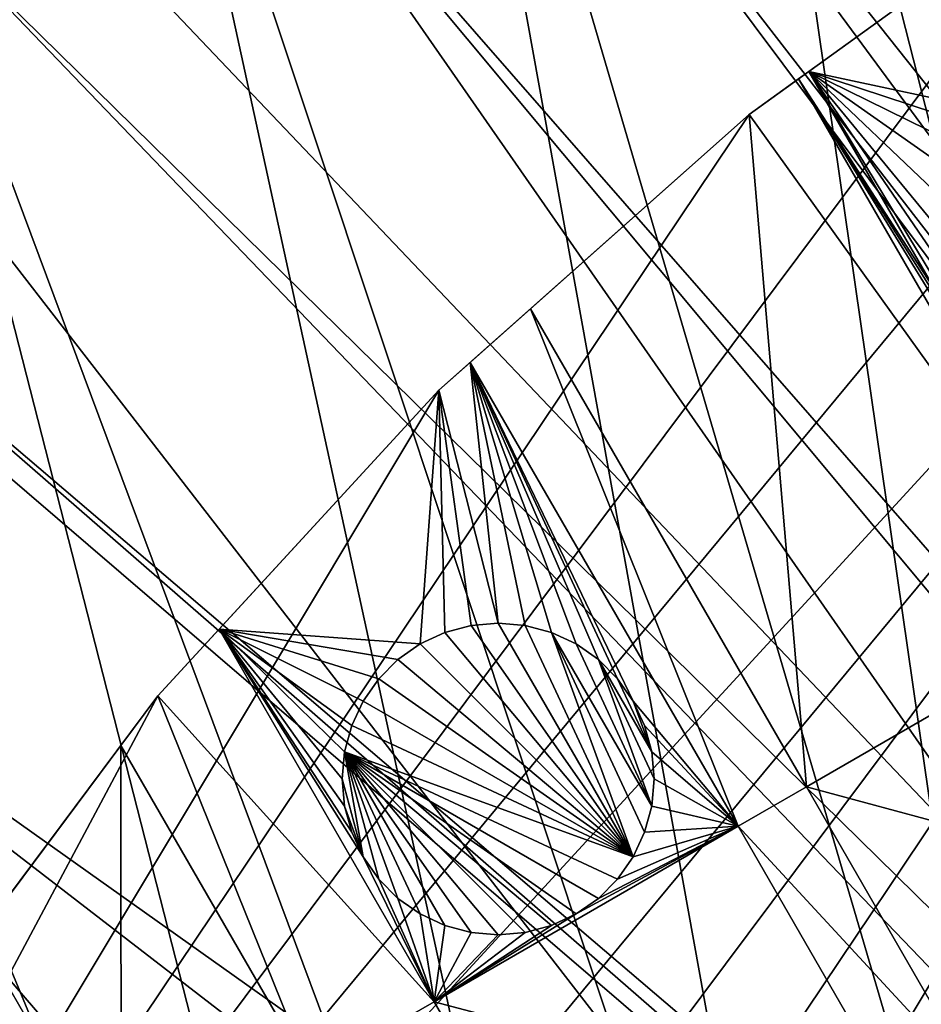
# Model space of a CAD drawing. Extents: x -110 to 110, y -110 to 451.
# Drawn here: x -74 to -54, y 52 to 74 of the extents above; entities that cross this region are included whole.
import ezdxf

# ---------------------------------------------------------------- set-up
doc = ezdxf.new("R2010")
doc.units = 0
doc.header["$MEASUREMENT"] = 0
for name, color, linetype in [('L2', 7, 'Continuous'), ('L3', 7, 'Continuous'), ('L5', 7, 'Continuous')]:
    doc.layers.add(name, color=color, linetype=linetype)

msp = doc.modelspace()

# ---------------------------------------------------------------- linework, layer by layer
at = {"layer": 'L2', "color": 250}
for points in [[(-30.40406, -103.6861, 13.35), (-58.45032, 90.87783, 13.35), (-51.81825, 94.81609, 13.35)], [(-15.99004, 25.65161, 20.93463), (-51.45967, 94.36405, 16.11346), (-56.8337, 91.17948, 16.11346)], [(-56.8337, 91.17948, 16.11346), (-58.06041, 90.45254, 16.11346), (-16.26098, 25.50332, 20.93463)], [(-15.99004, 25.65161, 20.93463), (-56.8337, 91.17948, 16.11346), (-16.26098, 25.50332, 20.93463)], [(-30.40406, -103.6861, 13.35), (-64.78455, 86.47649, 13.35), (-58.45032, 90.87783, 13.35)], [(-16.26098, 25.50332, 20.93463), (-58.06041, 90.45254, 16.11346), (-64.36529, 86.08009, 16.11346)], [(-70.78865, 81.63448, 13.35), (-64.78455, 86.47649, 13.35), (-30.40406, -103.6861, 13.35)], [(-18.47919, 23.87082, 20.93463), (-64.36529, 86.08009, 16.11346), (-65.76046, 84.95704, 16.11346)], [(-16.26098, 25.50332, 20.93463), (-64.36529, 86.08009, 16.11346), (-18.47919, 23.87082, 20.93463)], [(-19.51515, 23.10839, 20.93463), (-65.76046, 84.95704, 16.11346), (-70.34218, 81.269, 16.11346)], [(-18.47919, 23.87082, 20.93463), (-65.76046, 84.95704, 16.11346), (-19.51515, 23.10839, 20.93463)], [(-30.40406, -103.6861, 13.35), (-76.43203, 76.37648, 13.35), (-70.78865, 81.63448, 13.35)], [(-70.34218, 81.269, 16.11346), (-74.01019, 77.8577, 16.11346), (-20.79246, 21.87443, 20.93463)], [(-19.51515, 23.10839, 20.93463), (-70.34218, 81.269, 16.11346), (-20.79246, 21.87443, 20.93463)], [(-20.79246, 21.87443, 20.93463), (-74.01019, 77.8577, 16.11346), (-75.96061, 76.04378, 16.11346)], [(-30.40406, -103.6861, 13.35), (-81.68592, 70.72929, 13.35), (-76.43203, 76.37648, 13.35)], [(-22.42108, 20.30109, 20.93463), (-75.96061, 76.04378, 16.11346), (-81.19198, 70.43107, 16.11346)], [(-20.79246, 21.87443, 20.93463), (-75.96061, 76.04378, 16.11346), (-22.42108, 20.30109, 20.93463)], [(-86.52356, 64.72167, 13.35), (-81.68592, 70.72929, 13.35), (-30.40406, -103.6861, 13.35)], [(-81.19198, 70.43107, 16.11346), (-81.53959, 70.00019, 16.11346), (-22.91602, 19.67504, 20.93463)], [(-22.42108, 20.30109, 20.93463), (-81.19198, 70.43107, 16.11346), (-22.91602, 19.67504, 20.93463)], [(-22.91602, 19.67504, 20.93463), (-81.53959, 70.00019, 16.11346), (-86.00961, 64.45945, 16.11346)], [(-90.9203, 58.38424, 13.35), (-86.52356, 64.72167, 13.35), (-30.40406, -103.6861, 13.35)], [(-24.81609, 17.27166, 20.93463), (-86.00961, 64.45945, 16.11346), (-88.16219, 61.36275, 16.11346)], [(-22.91602, 19.67504, 20.93463), (-86.00961, 64.45945, 16.11346), (-24.81609, 17.27166, 20.93463)], [(-24.92689, 17.13151, 20.93463), (-88.16219, 61.36275, 16.11346), (-90.38895, 58.15936, 16.11346)], [(-24.81609, 17.27166, 20.93463), (-88.16219, 61.36275, 16.11346), (-24.92689, 17.13151, 20.93463)], [(-90.9203, 58.38424, 13.35), (-30.40406, -103.6861, 13.35), (-94.85373, 51.74931, 13.35)], [(-26.39828, 14.65044, 20.93463), (-90.38895, 58.15936, 16.11346), (-93.95859, 52.15053, 16.11346)], [(-24.92689, 17.13151, 20.93463), (-90.38895, 58.15936, 16.11346), (-26.39828, 14.65044, 20.93463)], [(-93.95859, 52.15053, 16.11346), (-94.30769, 51.5629, 16.11346), (-26.98789, 13.65623, 20.93463)], [(-26.39828, 14.65044, 20.93463), (-93.95859, 52.15053, 16.11346), (-26.98789, 13.65623, 20.93463)]]:
    msp.add_3dface(points, dxfattribs=at)
at = {"layer": 'L3', "color": 250}
for points in [[(3.107219, 91.94752, 6), (-6.210897, 91.79011, 6), (-83.91929, -37.70347, 6)], [(-83.91929, -37.70347, 6), (12.39346, 91.16141, 6), (3.107219, 91.94752, 6)], [(-83.91929, -37.70347, 6), (-6.210897, 91.79011, 6), (-15.46528, 90.69082, 6)], [(-83.91929, -37.70347, 6), (21.55251, 89.43986, 6), (12.39346, 91.16141, 6)], [(-15.46528, 90.69082, 6), (-24.56097, 88.66092, 6), (-83.91929, -37.70347, 6)], [(-79.67434, -46, 6), (21.55251, 89.43986, 6), (-83.91929, -37.70347, 6)], [(-79.67434, -46, 6), (-74.61181, -53.82451, 6), (21.55251, 89.43986, 6)], [(21.55251, 89.43986, 6), (-74.61181, -53.82451, 6), (-68.78366, -61.0967, 6)], [(21.55251, 89.43986, 6), (-68.78366, -61.0967, 6), (-62.24971, -67.74196, 6)], [(-62.24971, -67.74196, 6), (-55.07699, -73.69211, 6), (21.55251, 89.43986, 6)], [(21.55251, 89.43986, 6), (-55.07699, -73.69211, 6), (-47.3391, -78.88605, 6)], [(-83.91929, -37.70347, 6), (-24.56097, 88.66092, 6), (-33.40463, 85.72123, 6)], [(-91.67212, 7.760299, 6), (-91.98688, -1.553833, 6), (-33.40463, 85.72123, 6)], [(-33.40463, 85.72123, 6), (-91.98688, -1.553833, 6), (-91.35773, -10.85202, 6)], [(-33.40463, 85.72123, 6), (-90.41668, 16.9948, 6), (-91.67212, 7.760299, 6)], [(-33.40463, 85.72123, 6), (-91.35773, -10.85202, 6), (-89.79112, -20.03885, 6)], [(-33.40463, 85.72123, 6), (-88.23346, 26.05491, 6), (-90.41668, 16.9948, 6)], [(-87.30313, -29.02005, 6), (-33.40463, 85.72123, 6), (-89.79112, -20.03885, 6)], [(-41.90552, 81.90194, 6), (-88.23346, 26.05491, 6), (-33.40463, 85.72123, 6)], [(-83.91929, -37.70347, 6), (-33.40463, 85.72123, 6), (-87.30313, -29.02005, 6)], [(-41.90552, 81.90194, 6), (-49.9764, 77.24221, 6), (-88.23346, 26.05491, 6)], [(-88.23346, 26.05491, 6), (-49.9764, 77.24221, 6), (-57.53445, 71.78988, 6)], [(-49.9764, 77.24221, 6), (-49.9764, 77.24221, 3.5), (-57.53445, 71.78988, 6)], [(-57.53445, 71.78988, 6), (-49.9764, 77.24221, 3.5), (-56.19128, 72.75883, 3.5)], [(-49.9764, 77.24221, 3.5), (-51.71175, 71.79753, 3.5), (-56.19128, 72.75883, 3.5)], [(-56.19128, 72.75883, 3.5), (-56.42263, 72.59195, 3.5), (-57.53445, 71.78988, 6)], [(-53.29875, 67.74882, 3.5), (-56.42263, 72.59195, 3.5), (-56.19128, 72.75883, 3.5)], [(-56.19128, 72.75883, 3.5), (-53.40857, 69.37421, 3.5), (-53.46175, 68.76644, 3.5)], [(-52.6429, 71.0162, 3.5), (-52.99284, 70.51644, 3.5), (-56.19128, 72.75883, 3.5)], [(-56.19128, 72.75883, 3.5), (-52.99284, 70.51644, 3.5), (-53.25067, 69.96351, 3.5)], [(-56.19128, 72.75883, 3.5), (-53.25067, 69.96351, 3.5), (-53.40857, 69.37421, 3.5)], [(-56.19128, 72.75883, 3.5), (-51.71175, 71.79753, 3.5), (-52.2115, 71.4476, 3.5)], [(-56.19128, 72.75883, 3.5), (-52.2115, 71.4476, 3.5), (-52.6429, 71.0162, 3.5)], [(-53.29875, 67.74882, 3.5), (-56.19128, 72.75883, 3.5), (-53.40857, 68.15868, 3.5)], [(-53.40857, 68.15868, 3.5), (-56.19128, 72.75883, 3.5), (-53.46175, 68.76644, 3.5)], [(-56.42263, 72.59195, 3.5), (-49.49673, 60.59593, 3.5), (-57.53445, 71.78988, 3.5)], [(-57.53445, 71.78988, 6), (-56.42263, 72.59195, 3.5), (-57.53445, 71.78988, 3.5)], [(-53.25067, 67.56938, 3.5), (-56.42263, 72.59195, 3.5), (-53.29875, 67.74882, 3.5)], [(-53.25067, 67.56938, 3.5), (-52.99284, 67.01645, 3.5), (-56.42263, 72.59195, 3.5)], [(-56.42263, 72.59195, 3.5), (-52.99284, 67.01645, 3.5), (-49.49673, 60.59593, 3.5)], [(-88.23346, 26.05491, 6), (-57.53445, 71.78988, 6), (-64.50212, 65.60089, 6)], [(-57.53445, 71.78988, 6), (-57.53445, 71.78988, 3.5), (-64.50212, 65.60089, 6)], [(-64.50212, 65.60089, 6), (-57.53445, 71.78988, 3.5), (-62.44137, 67.43134, 3.5)], [(-57.53445, 71.78988, 3.5), (-56.24539, 56.69959, 3.5), (-62.44137, 67.43134, 3.5)], [(-57.53445, 71.78988, 3.5), (-49.49673, 60.59593, 3.5), (-56.24539, 56.69959, 3.5)], [(-62.44137, 67.43134, 3.5), (-63.79471, 66.22924, 3.5), (-64.50212, 65.60089, 6)], [(-62.44137, 67.43134, 3.5), (-57.78093, 55.81305, 3.5), (-63.79471, 66.22924, 3.5)], [(-62.44137, 67.43134, 3.5), (-56.24539, 56.69959, 3.5), (-57.78093, 55.81305, 3.5)], [(-63.79471, 66.22924, 3.5), (-63.16731, 60.3761, 3.5), (-64.50212, 65.60089, 3.5)], [(-64.50212, 65.60089, 6), (-63.79471, 66.22924, 3.5), (-64.50212, 65.60089, 3.5)], [(-63.79471, 66.22924, 3.5), (-57.78093, 55.81305, 3.5), (-60.13622, 58.6261, 3.5)], [(-63.79471, 66.22924, 3.5), (-60.13622, 58.6261, 3.5), (-60.48615, 59.12586, 3.5)], [(-60.48615, 59.12586, 3.5), (-60.91755, 59.55726, 3.5), (-63.79471, 66.22924, 3.5)], [(-63.79471, 66.22924, 3.5), (-60.91755, 59.55726, 3.5), (-61.41731, 59.90719, 3.5)], [(-63.79471, 66.22924, 3.5), (-61.41731, 59.90719, 3.5), (-61.97024, 60.16503, 3.5)], [(-61.97024, 60.16503, 3.5), (-62.55954, 60.32293, 3.5), (-63.79471, 66.22924, 3.5)], [(-63.79471, 66.22924, 3.5), (-62.55954, 60.32293, 3.5), (-63.16731, 60.3761, 3.5)], [(-64.50212, 65.60089, 6), (-70.80791, 58.73873, 6), (-88.23346, 26.05491, 6)], [(-64.50212, 65.60089, 6), (-64.50212, 65.60089, 3.5), (-70.80791, 58.73873, 6)], [(-70.80791, 58.73873, 6), (-64.50212, 65.60089, 3.5), (-69.42943, 60.23885, 3.5)], [(-64.50212, 65.60089, 3.5), (-64.91731, 59.90719, 3.5), (-69.42943, 60.23885, 3.5)], [(-64.50212, 65.60089, 3.5), (-64.36438, 60.16503, 3.5), (-64.91731, 59.90719, 3.5)], [(-64.50212, 65.60089, 3.5), (-63.16731, 60.3761, 3.5), (-63.77508, 60.32293, 3.5)], [(-63.77508, 60.32293, 3.5), (-64.36438, 60.16503, 3.5), (-64.50212, 65.60089, 3.5)], [(-45.58678, 53.82369, 3.5), (-56.24539, 56.69959, 3.5), (-49.49673, 60.59593, 3.5)], [(-63.77508, 60.32293, -2), (-63.77508, 60.32293, 3.5), (-63.16731, 60.3761, 3.5)], [(-63.77508, 60.32293, -2), (-63.16731, 60.3761, 3.5), (-63.16731, 60.3761, -2)], [(-60.13622, 55.1261, -2), (-63.77508, 60.32293, -2), (-63.16731, 60.3761, -2)], [(-63.16731, 60.3761, -2), (-63.16731, 60.3761, 3.5), (-62.55954, 60.32293, 3.5)], [(-63.16731, 60.3761, -2), (-62.55954, 60.32293, 3.5), (-62.55954, 60.32293, -2)], [(-63.16731, 60.3761, -2), (-62.55954, 60.32293, -2), (-60.13622, 55.1261, -2)], [(-69.42943, 60.23885, 3.5), (-64.60088, 51.87555, 3.5), (-70.80791, 58.73873, 3.5)], [(-69.42943, 60.23885, 3.5), (-70.80791, 58.73873, 3.5), (-70.80791, 58.73873, 6)], [(-65.84847, 59.12586, 3.5), (-66.1984, 58.6261, 3.5), (-69.42943, 60.23885, 3.5)], [(-69.42943, 60.23885, 3.5), (-66.1984, 58.6261, 3.5), (-66.45624, 58.07317, 3.5)], [(-69.42943, 60.23885, 3.5), (-66.45624, 58.07317, 3.5), (-66.61414, 57.48387, 3.5)], [(-66.61414, 57.48387, 3.5), (-66.66731, 56.8761, 3.5), (-69.42943, 60.23885, 3.5)], [(-69.42943, 60.23885, 3.5), (-66.66731, 56.8761, 3.5), (-66.61414, 56.26833, 3.5)], [(-69.42943, 60.23885, 3.5), (-66.61414, 56.26833, 3.5), (-66.45624, 55.67903, 3.5)], [(-69.42943, 60.23885, 3.5), (-64.91731, 59.90719, 3.5), (-65.41707, 59.55726, 3.5)], [(-69.42943, 60.23885, 3.5), (-65.41707, 59.55726, 3.5), (-65.84847, 59.12586, 3.5)], [(-66.45624, 55.67903, 3.5), (-66.1984, 55.1261, 3.5), (-69.42943, 60.23885, 3.5)], [(-69.42943, 60.23885, 3.5), (-66.1984, 55.1261, 3.5), (-64.60088, 51.87555, 3.5)], [(-64.91731, 59.90719, -2), (-64.91731, 59.90719, 3.5), (-64.36438, 60.16503, 3.5)], [(-64.91731, 59.90719, -2), (-64.36438, 60.16503, 3.5), (-64.36438, 60.16503, -2)], [(-64.91731, 59.90719, -2), (-64.36438, 60.16503, -2), (-60.13622, 55.1261, -2)], [(-64.36438, 60.16503, -2), (-64.36438, 60.16503, 3.5), (-63.77508, 60.32293, 3.5)], [(-64.36438, 60.16503, -2), (-63.77508, 60.32293, 3.5), (-63.77508, 60.32293, -2)], [(-60.13622, 55.1261, -2), (-64.36438, 60.16503, -2), (-63.77508, 60.32293, -2)], [(-62.55954, 60.32293, -2), (-62.55954, 60.32293, 3.5), (-61.97024, 60.16503, 3.5)], [(-62.55954, 60.32293, -2), (-61.97024, 60.16503, 3.5), (-61.97024, 60.16503, -2)], [(-60.13622, 55.1261, -2), (-62.55954, 60.32293, -2), (-61.97024, 60.16503, -2)], [(-61.97024, 60.16503, -2), (-61.97024, 60.16503, 3.5), (-61.41731, 59.90719, 3.5)], [(-61.97024, 60.16503, -2), (-61.41731, 59.90719, 3.5), (-61.41731, 59.90719, -2)], [(-60.13622, 55.1261, -2), (-61.97024, 60.16503, -2), (-59.87839, 55.67903, -2)], [(-59.87839, 55.67903, -2), (-61.97024, 60.16503, -2), (-59.72049, 56.26833, -2)], [(-59.72049, 56.26833, -2), (-61.97024, 60.16503, -2), (-61.41731, 59.90719, -2)], [(-65.41707, 59.55726, -2), (-65.41707, 59.55726, 3.5), (-64.91731, 59.90719, 3.5)], [(-65.41707, 59.55726, -2), (-64.91731, 59.90719, 3.5), (-64.91731, 59.90719, -2)], [(-60.13622, 55.1261, -2), (-65.41707, 59.55726, -2), (-64.91731, 59.90719, -2)], [(-61.41731, 59.90719, -2), (-61.41731, 59.90719, 3.5), (-60.91755, 59.55726, 3.5)], [(-61.41731, 59.90719, -2), (-60.91755, 59.55726, 3.5), (-60.91755, 59.55726, -2)], [(-59.72049, 56.26833, -2), (-61.41731, 59.90719, -2), (-60.91755, 59.55726, -2)], [(-65.84847, 59.12586, -2), (-65.84847, 59.12586, 3.5), (-65.41707, 59.55726, 3.5)], [(-65.84847, 59.12586, -2), (-65.41707, 59.55726, 3.5), (-65.41707, 59.55726, -2)], [(-60.13622, 55.1261, -2), (-65.84847, 59.12586, -2), (-65.41707, 59.55726, -2)], [(-60.91755, 59.55726, -2), (-60.91755, 59.55726, 3.5), (-60.48615, 59.12586, 3.5)], [(-60.91755, 59.55726, -2), (-60.48615, 59.12586, 3.5), (-60.48615, 59.12586, -2)], [(-59.66731, 56.8761, -2), (-59.72049, 56.26833, -2), (-60.91755, 59.55726, -2)], [(-59.66731, 56.8761, -2), (-60.91755, 59.55726, -2), (-59.72048, 57.48387, -2)], [(-59.72048, 57.48387, -2), (-60.91755, 59.55726, -2), (-60.48615, 59.12586, -2)], [(-66.1984, 58.6261, -2), (-66.1984, 58.6261, 3.5), (-65.84847, 59.12586, 3.5)], [(-66.1984, 58.6261, -2), (-65.84847, 59.12586, 3.5), (-65.84847, 59.12586, -2)], [(-66.1984, 58.6261, -2), (-65.84847, 59.12586, -2), (-60.13622, 55.1261, -2)], [(-60.48615, 59.12586, -2), (-60.48615, 59.12586, 3.5), (-60.13622, 58.6261, 3.5)], [(-60.48615, 59.12586, -2), (-60.13622, 58.6261, 3.5), (-60.13622, 58.6261, -2)], [(-59.72048, 57.48387, -2), (-60.48615, 59.12586, -2), (-60.13622, 58.6261, -2)], [(-88.23346, 26.05491, 6), (-70.80791, 58.73873, 6), (-76.38712, 51.27385, 6)], [(-70.80791, 58.73873, 6), (-71.63653, 57.63006, 3.5), (-76.38712, 51.27385, 6)], [(-70.80791, 58.73873, 3.5), (-67.38584, 50.26765, 3.5), (-71.63653, 57.63006, 3.5)], [(-70.80791, 58.73873, 6), (-70.80791, 58.73873, 3.5), (-71.63653, 57.63006, 3.5)], [(-70.80791, 58.73873, 3.5), (-64.60088, 51.87555, 3.5), (-67.38584, 50.26765, 3.5)], [(-66.45624, 58.07317, -2), (-66.45624, 58.07317, 3.5), (-66.1984, 58.6261, 3.5)], [(-66.45624, 58.07317, -2), (-66.1984, 58.6261, 3.5), (-66.1984, 58.6261, -2)], [(-66.45624, 58.07317, -2), (-66.1984, 58.6261, -2), (-60.13622, 55.1261, -2)], [(-57.78093, 55.81305, 3.5), (-59.87838, 58.07317, 3.5), (-60.13622, 58.6261, 3.5)], [(-60.13622, 58.6261, -2), (-60.13622, 58.6261, 3.5), (-59.87838, 58.07317, 3.5)], [(-60.13622, 58.6261, -2), (-59.87838, 58.07317, 3.5), (-59.87838, 58.07317, -2)], [(-60.13622, 58.6261, -2), (-59.87838, 58.07317, -2), (-59.72048, 57.48387, -2)], [(-66.61414, 57.48387, -2), (-66.61414, 57.48387, 3.5), (-66.45624, 58.07317, 3.5)], [(-66.61414, 57.48387, -2), (-66.45624, 58.07317, 3.5), (-66.45624, 58.07317, -2)], [(-66.45624, 58.07317, -2), (-60.13622, 55.1261, -2), (-66.61414, 57.48387, -2)], [(-57.78093, 55.81305, 3.5), (-59.72048, 57.48387, 3.5), (-59.87838, 58.07317, 3.5)], [(-59.87838, 58.07317, -2), (-59.87838, 58.07317, 3.5), (-59.72048, 57.48387, 3.5)], [(-59.87838, 58.07317, -2), (-59.72048, 57.48387, 3.5), (-59.72048, 57.48387, -2)], [(-76.38712, 51.27385, 6), (-71.63653, 57.63006, 3.5), (-74.82932, 53.35817, 3.5)], [(-71.63021, 47.81716, 3.5), (-74.82932, 53.35817, 3.5), (-71.63653, 57.63006, 3.5)], [(-71.63653, 57.63006, 3.5), (-67.38584, 50.26765, 3.5), (-71.63021, 47.81716, 3.5)], [(-66.66731, 56.8761, -2), (-66.66731, 56.8761, 3.5), (-66.61414, 57.48387, 3.5)], [(-66.66731, 56.8761, -2), (-66.61414, 57.48387, 3.5), (-66.61414, 57.48387, -2)], [(-66.61414, 57.48387, -2), (-66.1984, 55.1261, -2), (-66.66731, 56.8761, -2)], [(-64.91731, 53.84501, -2), (-65.41707, 54.19495, -2), (-66.61414, 57.48387, -2)], [(-60.91756, 54.19495, -2), (-61.41731, 53.84501, -2), (-66.61414, 57.48387, -2)], [(-66.61414, 57.48387, -2), (-60.13622, 55.1261, -2), (-60.48616, 54.62635, -2)], [(-66.61414, 57.48387, -2), (-60.48616, 54.62635, -2), (-60.91756, 54.19495, -2)], [(-61.41731, 53.84501, -2), (-61.97024, 53.58718, -2), (-66.61414, 57.48387, -2)], [(-66.61414, 57.48387, -2), (-61.97024, 53.58718, -2), (-62.55955, 53.42928, -2)], [(-66.61414, 57.48387, -2), (-62.55955, 53.42928, -2), (-63.16731, 53.3761, -2)], [(-63.16731, 53.3761, -2), (-63.77508, 53.42927, -2), (-66.61414, 57.48387, -2)], [(-66.61414, 57.48387, -2), (-63.77508, 53.42927, -2), (-64.36438, 53.58718, -2)], [(-66.61414, 57.48387, -2), (-64.36438, 53.58718, -2), (-64.91731, 53.84501, -2)], [(-65.41707, 54.19495, -2), (-65.84846, 54.62634, -2), (-66.61414, 57.48387, -2)], [(-66.61414, 57.48387, -2), (-65.84846, 54.62634, -2), (-66.1984, 55.1261, -2)], [(-59.66731, 56.8761, 3.5), (-59.72048, 57.48387, 3.5), (-57.78093, 55.81305, 3.5)], [(-59.72048, 57.48387, -2), (-59.72048, 57.48387, 3.5), (-59.66731, 56.8761, 3.5)], [(-59.72048, 57.48387, -2), (-59.66731, 56.8761, 3.5), (-59.66731, 56.8761, -2)], [(-66.61414, 56.26833, -2), (-66.61414, 56.26833, 3.5), (-66.66731, 56.8761, 3.5)], [(-66.61414, 56.26833, -2), (-66.66731, 56.8761, 3.5), (-66.66731, 56.8761, -2)], [(-66.66731, 56.8761, -2), (-66.1984, 55.1261, -2), (-66.61414, 56.26833, -2)], [(-57.78093, 55.81305, 3.5), (-59.72049, 56.26833, 3.5), (-59.66731, 56.8761, 3.5)], [(-59.66731, 56.8761, -2), (-59.66731, 56.8761, 3.5), (-59.72049, 56.26833, 3.5)], [(-59.66731, 56.8761, -2), (-59.72049, 56.26833, 3.5), (-59.72049, 56.26833, -2)], [(-52.33544, 49.92735, 3.5), (-57.78093, 55.81305, 3.5), (-56.24539, 56.69959, 3.5)], [(-52.33544, 49.92735, 3.5), (-56.24539, 56.69959, 3.5), (-45.58678, 53.82369, 3.5)], [(-66.45624, 55.67903, -2), (-66.45624, 55.67903, 3.5), (-66.61414, 56.26833, 3.5)], [(-66.45624, 55.67903, -2), (-66.61414, 56.26833, 3.5), (-66.61414, 56.26833, -2)], [(-66.1984, 55.1261, -2), (-66.45624, 55.67903, -2), (-66.61414, 56.26833, -2)], [(-57.78093, 55.81305, 3.5), (-59.87839, 55.67903, 3.5), (-59.72049, 56.26833, 3.5)], [(-59.72049, 56.26833, -2), (-59.72049, 56.26833, 3.5), (-59.87839, 55.67903, 3.5)], [(-59.72049, 56.26833, -2), (-59.87839, 55.67903, 3.5), (-59.87839, 55.67903, -2)], [(-64.60088, 51.87555, 3.5), (-61.41731, 53.84501, 3.5), (-57.78093, 55.81305, 3.5)], [(-53.87097, 49.04082, 3.5), (-64.60088, 51.87555, 3.5), (-57.78093, 55.81305, 3.5)], [(-57.78093, 55.81305, 3.5), (-61.41731, 53.84501, 3.5), (-60.91756, 54.19495, 3.5)], [(-57.78093, 55.81305, 3.5), (-60.91756, 54.19495, 3.5), (-60.48616, 54.62635, 3.5)], [(-60.48616, 54.62635, 3.5), (-60.13622, 55.1261, 3.5), (-57.78093, 55.81305, 3.5)], [(-60.13622, 55.1261, 3.5), (-59.87839, 55.67903, 3.5), (-57.78093, 55.81305, 3.5)], [(-53.87097, 49.04082, 3.5), (-57.78093, 55.81305, 3.5), (-52.33544, 49.92735, 3.5)], [(-66.1984, 55.1261, -2), (-66.1984, 55.1261, 3.5), (-66.45624, 55.67903, 3.5)], [(-66.1984, 55.1261, -2), (-66.45624, 55.67903, 3.5), (-66.45624, 55.67903, -2)], [(-59.87839, 55.67903, -2), (-59.87839, 55.67903, 3.5), (-60.13622, 55.1261, 3.5)], [(-59.87839, 55.67903, -2), (-60.13622, 55.1261, 3.5), (-60.13622, 55.1261, -2)], [(-66.1984, 55.1261, 3.5), (-65.84846, 54.62634, 3.5), (-64.60088, 51.87555, 3.5)], [(-65.84846, 54.62634, -2), (-66.1984, 55.1261, 3.5), (-66.1984, 55.1261, -2)], [(-65.84846, 54.62634, -2), (-65.84846, 54.62634, 3.5), (-66.1984, 55.1261, 3.5)], [(-60.13622, 55.1261, -2), (-60.13622, 55.1261, 3.5), (-60.48616, 54.62635, 3.5)], [(-60.13622, 55.1261, -2), (-60.48616, 54.62635, 3.5), (-60.48616, 54.62635, -2)], [(-64.60088, 51.87555, 3.5), (-65.84846, 54.62634, 3.5), (-65.41707, 54.19495, 3.5)], [(-65.41707, 54.19495, -2), (-65.41707, 54.19495, 3.5), (-65.84846, 54.62634, 3.5)], [(-65.41707, 54.19495, -2), (-65.84846, 54.62634, 3.5), (-65.84846, 54.62634, -2)], [(-60.48616, 54.62635, -2), (-60.48616, 54.62635, 3.5), (-60.91756, 54.19495, 3.5)], [(-60.48616, 54.62635, -2), (-60.91756, 54.19495, 3.5), (-60.91756, 54.19495, -2)], [(-64.60088, 51.87555, 3.5), (-65.41707, 54.19495, 3.5), (-64.91731, 53.84501, 3.5)], [(-64.91731, 53.84501, -2), (-64.91731, 53.84501, 3.5), (-65.41707, 54.19495, 3.5)], [(-64.91731, 53.84501, -2), (-65.41707, 54.19495, 3.5), (-65.41707, 54.19495, -2)], [(-60.91756, 54.19495, -2), (-60.91756, 54.19495, 3.5), (-61.41731, 53.84501, 3.5)], [(-60.91756, 54.19495, -2), (-61.41731, 53.84501, 3.5), (-61.41731, 53.84501, -2)], [(-64.91731, 53.84501, 3.5), (-64.36438, 53.58718, 3.5), (-64.60088, 51.87555, 3.5)], [(-64.36438, 53.58718, -2), (-64.36438, 53.58718, 3.5), (-64.91731, 53.84501, 3.5)], [(-64.36438, 53.58718, -2), (-64.91731, 53.84501, 3.5), (-64.91731, 53.84501, -2)], [(-64.60088, 51.87555, 3.5), (-61.97024, 53.58718, 3.5), (-61.41731, 53.84501, 3.5)], [(-61.41731, 53.84501, -2), (-61.41731, 53.84501, 3.5), (-61.97024, 53.58718, 3.5)], [(-61.41731, 53.84501, -2), (-61.97024, 53.58718, 3.5), (-61.97024, 53.58718, -2)], [(-64.60088, 51.87555, 3.5), (-64.36438, 53.58718, 3.5), (-63.77508, 53.42927, 3.5)], [(-64.60088, 51.87555, 3.5), (-62.55955, 53.42928, 3.5), (-61.97024, 53.58718, 3.5)], [(-63.77508, 53.42927, -2), (-63.77508, 53.42927, 3.5), (-64.36438, 53.58718, 3.5)], [(-63.77508, 53.42927, -2), (-64.36438, 53.58718, 3.5), (-64.36438, 53.58718, -2)], [(-61.97024, 53.58718, -2), (-61.97024, 53.58718, 3.5), (-62.55955, 53.42928, 3.5)], [(-61.97024, 53.58718, -2), (-62.55955, 53.42928, 3.5), (-62.55955, 53.42928, -2)], [(-71.63021, 47.81716, 3.5), (-76.38712, 51.27385, 3.5), (-74.82932, 53.35817, 3.5)], [(-63.16731, 53.3761, 3.5), (-62.55955, 53.42928, 3.5), (-64.60088, 51.87555, 3.5)], [(-64.60088, 51.87555, 3.5), (-63.77508, 53.42927, 3.5), (-63.16731, 53.3761, 3.5)], [(-63.16731, 53.3761, -2), (-63.16731, 53.3761, 3.5), (-63.77508, 53.42927, 3.5)], [(-63.16731, 53.3761, -2), (-63.77508, 53.42927, 3.5), (-63.77508, 53.42927, -2)], [(-62.55955, 53.42928, -2), (-62.55955, 53.42928, 3.5), (-63.16731, 53.3761, 3.5)], [(-62.55955, 53.42928, -2), (-63.16731, 53.3761, 3.5), (-63.16731, 53.3761, -2)], [(-60.69092, 45.10332, 3.5), (-67.38584, 50.26765, 3.5), (-64.60088, 51.87555, 3.5)], [(-60.69092, 45.10332, 3.5), (-64.60088, 51.87555, 3.5), (-53.87097, 49.04082, 3.5)]]:
    msp.add_3dface(points, dxfattribs=at)
at = {"layer": 'L5', "color": 7}
for points in [[(-62.8395, 90.28398, 15.5), (53.38322, -96.17813, 15.5), (-53.38322, 96.17813, 15.5)], [(-7.704632, -107.7248), (-58.38921, 90.85538), (-51.75889, 94.78933)], [(-7.704632, -107.7248), (-64.72199, 86.45845), (-58.38921, 90.85538)], [(-71.65097, 83.46339, 15.5), (53.38322, -96.17813, 15.5), (-62.8395, 90.28398, 15.5)], [(-70.72496, 81.62095), (-64.72199, 86.45845), (-7.704632, -107.7248)], [(-71.65097, 83.46339, 15.5), (-79.72721, 75.78636, 15.5), (53.38322, -96.17813, 15.5)], [(-7.704632, -107.7248), (-76.36753, 76.36753), (-70.72496, 81.62095)], [(-81.62095, 70.72496), (-76.36753, 76.36753), (-7.704632, -107.7248)], [(53.38322, -96.17813, 15.5), (-79.72721, 75.78636, 15.5), (-86.98533, 67.33166, 15.5)], [(-7.704632, -107.7248), (-86.45845, 64.72199), (-81.62095, 70.72496)], [(53.38322, -96.17813, 15.5), (-86.98533, 67.33166, 15.5), (-93.35086, 58.18604, 15.5)], [(-7.704632, -107.7248), (-90.85538, 58.38921), (-86.45845, 64.72199)], [(-94.78933, 51.75889), (-90.85538, 58.38921), (-7.704632, -107.7248)], [(-98.7585, 48.44336, 15.5), (53.38322, -96.17813, 15.5), (-93.35086, 58.18604, 15.5)]]:
    msp.add_3dface(points, dxfattribs=at)

doc.saveas('drawing.dxf')
